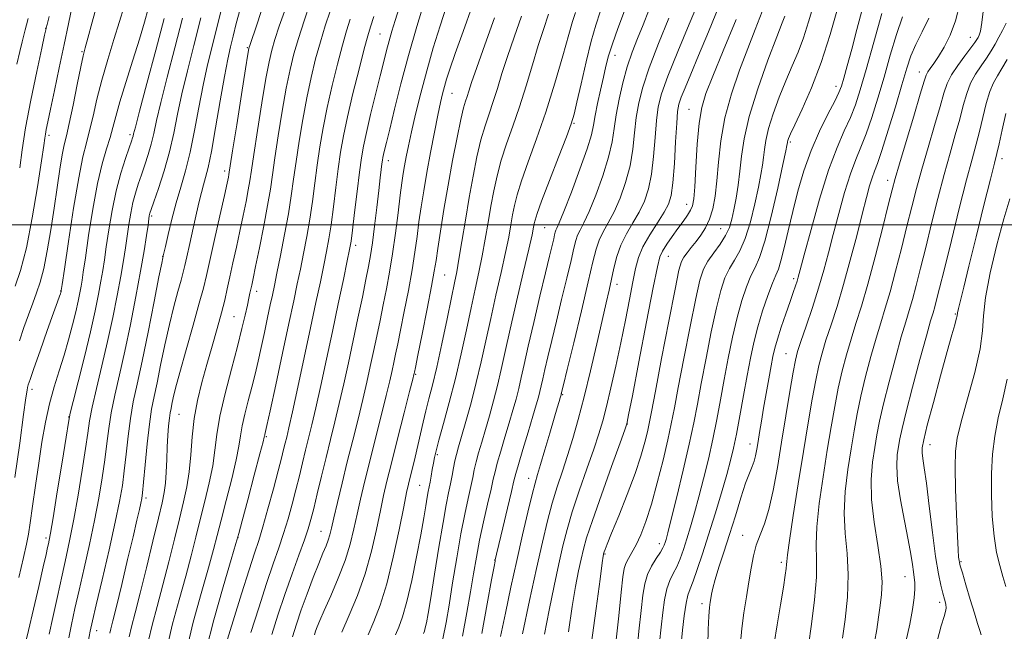
# Model space of a CAD drawing. Extents: x 2127300 to 2130200, y 309800 to 312700.
# Drawn here: x 2129213 to 2129426, y 310412 to 310545 of the extents above; entities that cross this region are included whole.
import ezdxf

# ---------------------------------------------------------------- set-up
doc = ezdxf.new("R2010")
doc.units = 0
doc.header["$MEASUREMENT"] = 0
for name, color, linetype, lineweight in [('CONTOUR INDEX', 41, 'Continuous', 13), ('CONTOUR INTERMEDIATE', 44, 'Continuous', 0), ('GRID LINE', 7, 'Continuous', 0), ('SPOT ELEVATION DTM', 2, 'Continuous', 13)]:
    doc.layers.add(name, color=color, linetype=linetype, lineweight=lineweight)

msp = doc.modelspace()

# ---------------------------------------------------------------- linework, layer by layer
at = {"layer": 'CONTOUR INDEX', "flags": 128}
for points, elevation in [([(2129265.192, 310547.013), (2129263.72, 310542.611), (2129262.862, 310540.048), (2129262.497, 310538.958), (2129262.389, 310538.632), (2129262.316, 310538.316), (2129262.106, 310537.065), (2129261.599, 310533.891), (2129260.714, 310528.29), (2129259.676, 310521.707), (2129258.791, 310516.069), (2129258.283, 310512.817), (2129258.069, 310511.439), (2129257.985, 310510.932), (2129257.873, 310510.36), (2129257.587, 310509.035), (2129256.985, 310506.333), (2129256, 310501.945), (2129254.846, 310496.814), (2129253.812, 310492.195), (2129253.084, 310488.935), (2129252.437, 310486.244), (2129251.546, 310482.921), (2129250.201, 310478.166), (2129248.66, 310472.765), (2129247.298, 310467.903), (2129246.401, 310464.492), (2129245.892, 310462.345), (2129245.606, 310461), (2129245.399, 310460.026), (2129245.225, 310459.101), (2129245.059, 310457.931), (2129244.887, 310456.285), (2129244.72, 310454.179), (2129244.577, 310451.693), (2129244.466, 310448.945), (2129244.355, 310446.204), (2129244.197, 310443.777), (2129243.937, 310441.776), (2129243.466, 310439.532), (2129242.664, 310436.182), (2129241.472, 310431.198), (2129240.074, 310425.387), (2129238.717, 310419.892), (2129237.609, 310415.621), (2129236.801, 310412.546), (2129236.308, 310410.405)], 880), ([(2129395.695, 310547.28), (2129394.448, 310542.477), (2129393.298, 310538.155), (2129392.32, 310534.573), (2129391.576, 310531.899), (2129391.064, 310530.152), (2129390.519, 310528.73), (2129389.615, 310526.879), (2129388.135, 310524.027), (2129386.31, 310520.333), (2129384.481, 310516.138), (2129382.919, 310511.744), (2129381.619, 310507.296), (2129380.503, 310502.897), (2129379.511, 310498.692), (2129378.648, 310494.996), (2129377.935, 310492.166), (2129377.362, 310490.365), (2129376.795, 310488.999), (2129376.066, 310487.279), (2129375.07, 310484.627), (2129373.941, 310481.307), (2129372.875, 310477.794), (2129372.015, 310474.427), (2129371.291, 310471.012), (2129370.582, 310467.219), (2129369.799, 310462.876), (2129368.995, 310458.432), (2129368.258, 310454.492), (2129367.63, 310451.435), (2129366.983, 310448.742), (2129366.141, 310445.667), (2129364.987, 310441.68), (2129363.625, 310437.121), (2129362.215, 310432.543), (2129360.901, 310428.438), (2129359.756, 310425.033), (2129358.835, 310422.492), (2129358.17, 310420.83), (2129357.69, 310419.471), (2129357.299, 310417.689), (2129356.923, 310414.993), (2129356.57, 310411.832), (2129356.272, 310408.888)], 930), ([(2129421.965, 310546.912), (2129421.565, 310543.934), (2129421.256, 310542.12), (2129420.996, 310541.2), (2129420.763, 310540.727), (2129420.508, 310540.289), (2129420.059, 310539.617), (2129419.217, 310538.478), (2129417.877, 310536.736), (2129416.328, 310534.648), (2129414.956, 310532.567), (2129414.026, 310530.691), (2129413.319, 310528.59), (2129412.491, 310525.679), (2129411.301, 310521.588), (2129409.899, 310516.814), (2129408.534, 310512.069), (2129407.388, 310507.864), (2129406.367, 310503.898), (2129405.313, 310499.666), (2129404.114, 310494.852), (2129402.85, 310489.893), (2129401.653, 310485.413), (2129400.609, 310481.824), (2129399.64, 310478.69), (2129398.626, 310475.363), (2129397.491, 310471.38), (2129396.334, 310467.022), (2129395.299, 310462.755), (2129394.485, 310458.901), (2129393.813, 310455.202), (2129393.16, 310451.256), (2129392.461, 310446.785), (2129391.882, 310442.016), (2129391.647, 310437.299), (2129391.881, 310432.874), (2129392.309, 310428.533), (2129392.557, 310423.956), (2129392.358, 310418.989), (2129391.861, 310414.151), (2129391.322, 310410.126)], 940), ([(2129218.894, 310545.261), (2129218.458, 310543.54), (2129218.283, 310542.84), (2129218.238, 310542.643), (2129218.181, 310542.375), (2129217.939, 310541.239), (2129217.327, 310538.382), (2129216.252, 310533.325), (2129214.965, 310527.085), (2129213.807, 310521.056), (2129213.028, 310516.279), (2129212.514, 310512.396)], 860), ([(2129243.883, 310544.832), (2129242.079, 310537.984), (2129240.149, 310530.704), (2129238.559, 310524.703), (2129237.654, 310521.238), (2129237.281, 310519.76), (2129237.161, 310519.269), (2129237.044, 310518.874), (2129236.791, 310518.136), (2129236.289, 310516.726), (2129235.475, 310514.398), (2129234.475, 310511.235), (2129233.464, 310507.402), (2129232.588, 310503.123), (2129231.875, 310498.868), (2129231.323, 310495.163), (2129230.916, 310492.356), (2129230.567, 310490.069), (2129230.174, 310487.743), (2129229.639, 310484.883), (2129228.893, 310481.259), (2129227.87, 310476.705), (2129226.567, 310471.269), (2129225.225, 310465.846), (2129224.144, 310461.542), (2129223.521, 310458.997), (2129223.119, 310456.982), (2129222.598, 310453.799), (2129221.722, 310448.346), (2129220.682, 310441.892), (2129219.771, 310436.299), (2129219.213, 310432.963), (2129218.93, 310431.397), (2129218.771, 310430.647), (2129218.591, 310429.828), (2129218.255, 310428.327), (2129217.632, 310425.602), (2129216.653, 310421.374), (2129215.498, 310416.412), (2129214.407, 310411.751), (2129213.557, 310408.152)], 870), ([(2129289.452, 310545.246), (2129288.736, 310543.037), (2129288.15, 310541.077), (2129287.392, 310538.26), (2129286.257, 310533.846), (2129284.941, 310528.545), (2129283.739, 310523.434), (2129282.87, 310519.298), (2129282.258, 310515.769), (2129281.753, 310512.189), (2129281.234, 310508.102), (2129280.701, 310503.857), (2129280.187, 310500.005), (2129279.707, 310496.907), (2129279.205, 310494.178), (2129278.608, 310491.243), (2129277.852, 310487.605), (2129276.901, 310483.078), (2129275.727, 310477.551), (2129274.346, 310471.116), (2129272.951, 310464.675), (2129271.78, 310459.328), (2129271.004, 310455.868), (2129270.53, 310453.847), (2129270.201, 310452.503), (2129269.864, 310451.136), (2129269.395, 310449.27), (2129268.676, 310446.488), (2129267.647, 310442.589), (2129266.47, 310438.237), (2129265.366, 310434.311), (2129264.469, 310431.36), (2129263.573, 310428.612), (2129262.385, 310424.964), (2129260.731, 310419.727), (2129258.908, 310413.865), (2129257.332, 310408.758)], 890), ([(2129315.664, 310544.969), (2129313.566, 310539.128), (2129311.814, 310534.176), (2129310.702, 310530.933), (2129310.09, 310529.057), (2129309.725, 310527.914), (2129309.385, 310526.881), (2129308.958, 310525.384), (2129308.36, 310522.86), (2129307.54, 310518.935), (2129306.583, 310513.993), (2129305.603, 310508.607), (2129304.705, 310503.324), (2129303.946, 310498.596), (2129303.374, 310494.853), (2129302.989, 310492.257), (2129302.61, 310489.907), (2129302.011, 310486.641), (2129301.054, 310481.734), (2129299.958, 310476.23), (2129299.03, 310471.612), (2129298.502, 310468.985), (2129298.291, 310467.94), (2129298.239, 310467.688), (2129298.18, 310467.438), (2129297.918, 310466.394), (2129297.251, 310463.76), (2129296.068, 310459.103), (2129294.631, 310453.439), (2129293.295, 310448.148), (2129292.32, 310444.222), (2129291.589, 310441.107), (2129290.891, 310437.856), (2129290.041, 310433.759), (2129288.957, 310429.026), (2129287.58, 310424.102), (2129285.907, 310419.387), (2129284.141, 310415.107), (2129282.536, 310411.446)], 900), ([(2129343.954, 310546.483), (2129342.5, 310542.637), (2129341.31, 310539.316), (2129340.485, 310536.703), (2129339.896, 310534.452), (2129339.353, 310532.086), (2129338.721, 310529.287), (2129338.077, 310526.354), (2129337.551, 310523.74), (2129337.193, 310521.684), (2129336.734, 310519.556), (2129335.826, 310516.512), (2129334.263, 310512.057), (2129332.414, 310507.102), (2129330.786, 310502.909), (2129329.769, 310500.416), (2129329.26, 310499.271), (2129329.035, 310498.794), (2129328.896, 310498.394), (2129328.755, 310497.821), (2129328.547, 310496.914), (2129328.204, 310495.47), (2129327.643, 310493.133), (2129326.776, 310489.507), (2129325.574, 310484.441), (2129324.239, 310478.767), (2129323.034, 310473.566), (2129322.151, 310469.648), (2129321.509, 310466.764), (2129320.956, 310464.4), (2129320.361, 310462.102), (2129319.676, 310459.658), (2129318.871, 310456.916), (2129317.948, 310453.829), (2129317.034, 310450.757), (2129316.286, 310448.161), (2129315.798, 310446.307), (2129315.419, 310444.661), (2129314.936, 310442.49), (2129314.201, 310439.279), (2129313.319, 310435.387), (2129312.463, 310431.389), (2129311.755, 310427.703), (2129311.129, 310424.104), (2129310.47, 310420.21), (2129309.676, 310415.708), (2129308.702, 310410.561)], 910), ([(2129368.17, 310544.624), (2129365.39, 310537.784), (2129363.129, 310532.315), (2129361.622, 310528.51), (2129360.715, 310525.49), (2129360.161, 310522.082), (2129359.75, 310517.5), (2129359.43, 310512.51), (2129359.188, 310508.265), (2129358.991, 310505.608), (2129358.736, 310504.14), (2129358.305, 310503.153), (2129357.605, 310502.057), (2129356.664, 310500.734), (2129355.538, 310499.187), (2129354.306, 310497.457), (2129353.133, 310495.74), (2129352.205, 310494.269), (2129351.613, 310493.009), (2129351.071, 310490.841), (2129350.195, 310486.376), (2129348.747, 310478.873), (2129347.069, 310470.188), (2129345.645, 310462.825), (2129344.837, 310458.66), (2129344.523, 310457.055), (2129344.459, 310456.744), (2129344.386, 310456.521), (2129343.994, 310455.425), (2129342.96, 310452.56), (2129341.115, 310447.448), (2129338.912, 310441.292), (2129336.96, 310435.719), (2129335.714, 310431.928), (2129335.005, 310429.426), (2129334.512, 310427.293), (2129333.967, 310424.723), (2129333.324, 310421.36), (2129332.593, 310416.96), (2129331.79, 310411.462)], 920), ([(2129427.089, 310466.413), (2129426.137, 310462.135), (2129425.143, 310457.98), (2129424.388, 310454.054), (2129423.906, 310450.14), (2129423.67, 310445.943), (2129423.655, 310441.297), (2129423.846, 310436.571), (2129424.232, 310432.265), (2129424.792, 310428.756), (2129425.46, 310425.929), (2129426.156, 310423.547), (2129426.795, 310421.376)], 950)]:
    msp.add_lwpolyline(points, dxfattribs=dict(at, elevation=elevation))
at = {"layer": 'CONTOUR INTERMEDIATE', "flags": 128}
for points, elevation in [([(2129256.933, 310549.226), (2129255.57, 310543.744), (2129254.378, 310539.021), (2129253.336, 310534.747), (2129252.382, 310530.366), (2129251.459, 310525.497), (2129250.532, 310520.462), (2129249.572, 310515.759), (2129248.562, 310511.742), (2129247.531, 310508.19), (2129246.52, 310504.741), (2129245.575, 310501.175), (2129244.767, 310497.857), (2129244.173, 310495.295), (2129243.84, 310493.844), (2129243.702, 310493.24), (2129243.66, 310493.064), (2129243.605, 310492.815), (2129243.371, 310491.651), (2129242.778, 310488.644), (2129241.723, 310483.277), (2129240.405, 310476.659), (2129239.103, 310470.307), (2129238.037, 310465.364), (2129237.208, 310461.467), (2129236.564, 310457.875), (2129236.052, 310454.034), (2129235.625, 310450.116), (2129235.239, 310446.476), (2129234.825, 310443.271), (2129234.236, 310439.847), (2129233.299, 310435.351), (2129231.933, 310429.317), (2129230.419, 310422.822), (2129229.128, 310417.334), (2129228.322, 310413.865), (2129227.84, 310411.618), (2129227.411, 310409.342)], 876), ([(2129235.127, 310547.264), (2129234.203, 310544.188), (2129232.991, 310540.308), (2129231.639, 310535.922), (2129230.356, 310531.464), (2129229.305, 310527.313), (2129228.451, 310523.623), (2129227.714, 310520.496), (2129227.011, 310517.838), (2129226.25, 310514.77), (2129225.339, 310510.222), (2129224.237, 310503.614), (2129223.126, 310496.352), (2129222.239, 310490.336), (2129221.746, 310486.973), (2129221.558, 310485.702), (2129221.519, 310485.47), (2129221.499, 310485.391), (2129221.454, 310485.245), (2129221.364, 310484.981), (2129221.183, 310484.468), (2129220.754, 310483.266), (2129219.894, 310480.858), (2129218.523, 310477.005), (2129216.953, 310472.586), (2129215.599, 310468.756), (2129214.774, 310466.386), (2129214.381, 310465.194), (2129214.222, 310464.615), (2129214.106, 310464.002), (2129213.873, 310462.393), (2129213.373, 310458.747), (2129212.519, 310452.508), (2129211.484, 310445.068)], 866), ([(2129223.924, 310547.514), (2129223.105, 310543.686), (2129222.147, 310539.151), (2129221.095, 310534.123), (2129220.07, 310529.208), (2129219.216, 310525.111), (2129218.639, 310522.346), (2129218.293, 310520.676), (2129218.099, 310519.672), (2129217.961, 310518.815), (2129217.728, 310517.214), (2129217.238, 310513.889), (2129216.377, 310508.273), (2129215.237, 310501.468), (2129213.962, 310494.989), (2129212.693, 310490.051), (2129211.558, 310486.648)], 862), ([(2129240.456, 310546.912), (2129239.656, 310544.071), (2129238.54, 310540.339), (2129237.105, 310535.756), (2129235.586, 310530.95), (2129234.278, 310526.697), (2129233.387, 310523.552), (2129232.76, 310521.172), (2129232.155, 310518.994), (2129231.379, 310516.486), (2129230.452, 310513.252), (2129229.442, 310508.929), (2129228.426, 310503.414), (2129227.505, 310497.635), (2129226.786, 310492.78), (2129226.338, 310489.706), (2129226.073, 310487.939), (2129225.861, 310486.675), (2129225.59, 310485.226), (2129225.21, 310483.384), (2129224.687, 310481.059), (2129223.996, 310478.209), (2129223.15, 310474.991), (2129222.17, 310471.61), (2129221.092, 310468.214), (2129219.998, 310464.735), (2129218.982, 310461.047), (2129218.113, 310457.048), (2129217.359, 310452.735), (2129216.657, 310448.125), (2129215.97, 310443.33), (2129215.334, 310438.826), (2129214.81, 310435.18), (2129214.412, 310432.687), (2129213.986, 310430.539), (2129213.332, 310427.658), (2129212.317, 310423.28)], 868), ([(2129229.579, 310548.746), (2129228.255, 310544.056), (2129227.316, 310540.573), (2129226.746, 310538.436), (2129226.335, 310536.751), (2129225.826, 310534.367), (2129225.042, 310530.521), (2129224.119, 310526.004), (2129223.273, 310521.998), (2129222.662, 310519.327), (2129222.209, 310517.39), (2129221.778, 310515.229), (2129221.259, 310512.101), (2129220.649, 310508.114), (2129219.973, 310503.587), (2129219.253, 310498.859), (2129218.507, 310494.346), (2129217.75, 310490.478), (2129216.989, 310487.537), (2129216.199, 310485.186), (2129215.345, 310482.938), (2129214.406, 310480.408), (2129213.421, 310477.627), (2129212.44, 310474.728)], 864), ([(2129260.396, 310546.889), (2129259.572, 310543.728), (2129258.895, 310541.025), (2129258.308, 310538.669), (2129257.711, 310536.008), (2129256.99, 310532.254), (2129256.078, 310526.967), (2129255.086, 310521.095), (2129254.172, 310515.933), (2129253.455, 310512.443), (2129252.903, 310510.253), (2129252.447, 310508.656), (2129252.017, 310507.023), (2129251.545, 310505.046), (2129250.962, 310502.493), (2129250.234, 310499.281), (2129249.475, 310495.917), (2129248.833, 310493.056), (2129248.402, 310491.128), (2129248.052, 310489.664), (2129247.597, 310487.968), (2129246.901, 310485.483), (2129246.015, 310482.207), (2129245.038, 310478.274), (2129244.062, 310473.884), (2129243.149, 310469.502), (2129242.354, 310465.654), (2129241.714, 310462.649), (2129241.184, 310459.914), (2129240.704, 310456.653), (2129240.229, 310452.379), (2129239.794, 310447.827), (2129239.452, 310444.036), (2129239.232, 310441.745), (2129239.068, 310440.488), (2129238.866, 310439.498), (2129238.538, 310438.072), (2129237.994, 310435.76), (2129237.148, 310432.176), (2129235.972, 310427.196), (2129234.678, 310421.746), (2129233.538, 310417.016), (2129232.763, 310413.902), (2129232.316, 310412.15), (2129232.1, 310411.214)], 878), ([(2129275.588, 310548.108), (2129274.317, 310544.321), (2129273.094, 310540.525), (2129272.101, 310537.133), (2129271.266, 310533.733), (2129270.455, 310529.708), (2129269.576, 310524.694), (2129268.709, 310519.332), (2129267.976, 310514.517), (2129267.446, 310510.843), (2129266.98, 310507.706), (2129266.387, 310504.197), (2129265.544, 310499.729), (2129264.601, 310494.978), (2129263.779, 310490.937), (2129263.241, 310488.34), (2129262.93, 310486.876), (2129262.734, 310485.972), (2129262.552, 310485.118), (2129262.323, 310484.04), (2129261.996, 310482.526), (2129261.517, 310480.374), (2129260.815, 310477.416), (2129259.815, 310473.491), (2129258.505, 310468.592), (2129257.133, 310463.314), (2129256.01, 310458.402), (2129255.344, 310454.388), (2129254.932, 310450.957), (2129254.467, 310447.581), (2129253.719, 310443.857), (2129252.763, 310439.889), (2129251.751, 310435.906), (2129250.786, 310432.04), (2129249.777, 310428.041), (2129248.586, 310423.562), (2129247.156, 310418.442), (2129245.753, 310413.261), (2129244.724, 310408.787)], 884), ([(2129294.987, 310547.139), (2129294.117, 310544.388), (2129293.406, 310542.064), (2129292.805, 310539.974), (2129292.254, 310537.898), (2129291.646, 310535.484), (2129290.867, 310532.352), (2129289.856, 310528.313), (2129288.775, 310523.953), (2129287.84, 310520.054), (2129287.204, 310517.118), (2129286.763, 310514.533), (2129286.346, 310511.412), (2129285.831, 310507.195), (2129285.287, 310502.633), (2129284.828, 310498.806), (2129284.517, 310496.408), (2129284.21, 310494.593), (2129283.707, 310492.132), (2129282.865, 310488.097), (2129281.751, 310482.789), (2129280.487, 310476.813), (2129279.189, 310470.746), (2129277.954, 310465.064), (2129276.874, 310460.215), (2129276.011, 310456.49), (2129275.302, 310453.563), (2129274.656, 310450.95), (2129273.994, 310448.251), (2129273.291, 310445.392), (2129272.537, 310442.384), (2129271.721, 310439.248), (2129270.837, 310436.055), (2129269.876, 310432.889), (2129268.822, 310429.744), (2129267.608, 310426.26), (2129266.159, 310421.988), (2129264.463, 310416.735), (2129262.77, 310411.332)], 892), ([(2129300.529, 310548.819), (2129298.802, 310543.081), (2129297.005, 310536.805), (2129295.364, 310530.638), (2129293.978, 310525.117), (2129292.916, 310520.747), (2129292.218, 310517.875), (2129291.808, 310516.197), (2129291.581, 310515.251), (2129291.443, 310514.612), (2129291.343, 310514.012), (2129291.24, 310513.225), (2129291.095, 310512.022), (2129290.878, 310510.17), (2129290.56, 310507.437), (2129290.131, 310503.753), (2129289.646, 310499.709), (2129289.179, 310496.057), (2129288.77, 310493.295), (2129288.337, 310490.896), (2129287.765, 310488.078), (2129286.971, 310484.262), (2129286.014, 310479.689), (2129284.982, 310474.808), (2129283.954, 310470.001), (2129282.947, 310465.407), (2129281.968, 310461.101), (2129281.017, 310457.112), (2129280.073, 310453.279), (2129279.111, 310449.397), (2129278.123, 310445.366), (2129277.187, 310441.514), (2129276.397, 310438.279), (2129275.796, 310435.906), (2129275.203, 310433.873), (2129274.386, 310431.467), (2129273.181, 310428.151), (2129271.699, 310424.088), (2129270.12, 310419.616), (2129268.61, 310415.087), (2129267.281, 310410.888)], 894), ([(2129305.232, 310547.544), (2129303.846, 310543.221), (2129302.384, 310538.426), (2129300.956, 310533.45), (2129299.661, 310528.578), (2129298.547, 310524.075), (2129297.645, 310520.203), (2129296.974, 310517.142), (2129296.489, 310514.757), (2129296.129, 310512.835), (2129295.836, 310511.113), (2129295.544, 310509.137), (2129295.19, 310506.407), (2129294.725, 310502.606), (2129294.166, 310498.163), (2129293.546, 310493.692), (2129292.891, 310489.671), (2129292.214, 310486.036), (2129291.52, 310482.589), (2129290.815, 310479.17), (2129290.106, 310475.773), (2129289.401, 310472.434), (2129288.696, 310469.147), (2129287.938, 310465.736), (2129287.063, 310461.987), (2129286.029, 310457.755), (2129284.887, 310453.173), (2129283.709, 310448.442), (2129282.57, 310443.797), (2129281.558, 310439.604), (2129280.768, 310436.259), (2129280.251, 310434.016), (2129279.895, 310432.561), (2129279.549, 310431.432), (2129279.078, 310430.205), (2129278.408, 310428.588), (2129277.486, 310426.325), (2129276.295, 310423.276), (2129274.977, 310419.776), (2129273.714, 310416.28), (2129272.649, 310413.152), (2129271.779, 310410.409)], 896), ([(2129310.84, 310547.518), (2129308.873, 310542.039), (2129307.155, 310537.195), (2129305.99, 310533.818), (2129305.277, 310531.619), (2129304.811, 310530.025), (2129304.409, 310528.49), (2129303.965, 310526.571), (2129303.391, 310523.853), (2129302.638, 310520.09), (2129301.794, 310515.713), (2129300.984, 310511.324), (2129300.305, 310507.397), (2129299.75, 310503.889), (2129299.282, 310500.63), (2129298.857, 310497.431), (2129298.388, 310494.035), (2129297.778, 310490.167), (2129296.972, 310485.703), (2129296.086, 310481.133), (2129295.275, 310477.1), (2129294.658, 310474.077), (2129294.198, 310471.857), (2129293.82, 310470.061), (2129293.438, 310468.292), (2129292.928, 310466.065), (2129292.157, 310462.874), (2129291.049, 310458.429), (2129289.759, 310453.306), (2129288.502, 310448.295), (2129287.445, 310444.01), (2129286.574, 310440.355), (2129285.83, 310437.057), (2129285.133, 310433.86), (2129284.323, 310430.57), (2129283.218, 310427.013), (2129281.725, 310423.13), (2129280.097, 310419.332), (2129278.677, 310416.148), (2129277.724, 310413.961), (2129277.158, 310412.572), (2129276.813, 310411.638), (2129276.542, 310410.832)], 898), ([(2129360.209, 310548.989), (2129357.962, 310543.625), (2129355.491, 310537.638), (2129353.363, 310532.295), (2129352.005, 310528.486), (2129351.275, 310525.606), (2129350.887, 310522.673), (2129350.591, 310518.973), (2129350.26, 310514.864), (2129349.804, 310510.975), (2129349.144, 310507.777), (2129348.25, 310505.135), (2129347.109, 310502.758), (2129345.745, 310500.4), (2129344.341, 310498.004), (2129343.118, 310495.559), (2129342.237, 310493.065), (2129341.618, 310490.579), (2129341.119, 310488.169), (2129340.603, 310485.799), (2129339.958, 310483.004), (2129339.075, 310479.212), (2129337.892, 310474.089), (2129336.528, 310468.253), (2129335.149, 310462.558), (2129333.882, 310457.674), (2129332.708, 310453.524), (2129331.572, 310449.848), (2129330.433, 310446.399), (2129329.306, 310442.993), (2129328.22, 310439.462), (2129327.179, 310435.593), (2129326.083, 310431.005), (2129324.804, 310425.27), (2129323.289, 310418.267), (2129321.761, 310411.073)], 916), ([(2129364.596, 310547.796), (2129362.193, 310541.962), (2129360.019, 310536.776), (2129358.323, 310532.734), (2129357.098, 310529.781), (2129356.275, 310527.72), (2129355.776, 310526.25), (2129355.484, 310524.641), (2129355.272, 310522.055), (2129355.039, 310517.991), (2129354.767, 310513.29), (2129354.464, 310509.129), (2129354.104, 310506.351), (2129353.529, 310504.48), (2129352.55, 310502.707), (2129351.076, 310500.422), (2129349.406, 310497.799), (2129347.941, 310495.211), (2129346.968, 310492.89), (2129346.329, 310490.503), (2129345.754, 310487.575), (2129345.024, 310483.762), (2129344.131, 310479.237), (2129343.115, 310474.305), (2129342.029, 310469.283), (2129340.958, 310464.552), (2129339.999, 310460.507), (2129339.191, 310457.351), (2129338.358, 310454.506), (2129337.266, 310451.204), (2129335.774, 310446.923), (2129334.109, 310442.143), (2129332.59, 310437.591), (2129331.447, 310433.761), (2129330.544, 310430.215), (2129329.658, 310426.282), (2129328.628, 310421.495), (2129327.542, 310416.217), (2129326.554, 310411.014)], 918), ([(2129385.085, 310547.981), (2129383.941, 310544.081), (2129382.845, 310540.655), (2129381.658, 310537.552), (2129380.366, 310534.527), (2129378.984, 310531.31), (2129377.557, 310527.747), (2129376.243, 310524.14), (2129375.226, 310520.905), (2129374.631, 310518.348), (2129374.335, 310516.333), (2129374.156, 310514.614), (2129373.931, 310512.923), (2129373.579, 310510.907), (2129373.036, 310508.19), (2129372.26, 310504.58), (2129371.289, 310500.616), (2129370.181, 310497.022), (2129368.998, 310494.325), (2129367.818, 310492.285), (2129366.726, 310490.464), (2129365.771, 310488.425), (2129364.869, 310485.72), (2129363.9, 310481.898), (2129362.791, 310476.741), (2129361.645, 310470.962), (2129360.61, 310465.505), (2129359.773, 310461.011), (2129358.972, 310456.901), (2129357.987, 310452.292), (2129356.683, 310446.647), (2129355.283, 310440.814), (2129354.098, 310435.985), (2129353.357, 310433.039), (2129352.971, 310431.579), (2129352.769, 310430.896), (2129352.586, 310430.367), (2129352.283, 310429.725), (2129351.723, 310428.793), (2129350.837, 310427.447), (2129349.816, 310425.778), (2129348.916, 310423.93), (2129348.32, 310421.949), (2129347.924, 310419.489), (2129347.553, 310416.107), (2129347.085, 310411.605), (2129346.616, 310406.78)], 926), ([(2129390.347, 310547.463), (2129388.605, 310541.326), (2129386.662, 310535.239), (2129384.554, 310529.732), (2129382.544, 310525.142), (2129380.952, 310521.755), (2129380.007, 310519.732), (2129379.571, 310518.732), (2129379.416, 310518.287), (2129379.35, 310518.003), (2129379.317, 310517.779), (2129379.297, 310517.588), (2129379.242, 310517.261), (2129378.992, 310516.061), (2129378.359, 310513.109), (2129377.236, 310507.951), (2129375.835, 310501.826), (2129374.447, 310496.397), (2129373.295, 310492.88), (2129372.321, 310490.709), (2129371.396, 310488.871), (2129370.42, 310486.526), (2129369.405, 310483.513), (2129368.388, 310479.846), (2129367.403, 310475.584), (2129366.468, 310470.987), (2129365.596, 310466.362), (2129364.786, 310461.943), (2129363.984, 310457.666), (2129363.122, 310453.392), (2129362.157, 310449.041), (2129361.133, 310444.778), (2129360.119, 310440.826), (2129359.172, 310437.359), (2129358.298, 310434.35), (2129357.492, 310431.72), (2129356.744, 310429.403), (2129356.019, 310427.379), (2129355.279, 310425.643), (2129354.504, 310424.139), (2129353.753, 310422.624), (2129353.108, 310420.809), (2129352.621, 310418.471), (2129352.247, 310415.661), (2129351.912, 310412.498), (2129351.575, 310409.133)], 928), ([(2129416.798, 310547.975), (2129415.893, 310544.34), (2129414.727, 310541.209), (2129413.423, 310538.625), (2129412.18, 310536.586), (2129411.158, 310535.071), (2129410.385, 310533.985), (2129409.85, 310533.215), (2129409.493, 310532.525), (2129409.051, 310531.195), (2129408.212, 310528.384), (2129406.791, 310523.641), (2129405.121, 310518.081), (2129403.665, 310513.21), (2129402.739, 310510.036), (2129402.073, 310507.558), (2129401.251, 310504.278), (2129399.972, 310499.157), (2129398.399, 310492.996), (2129396.809, 310487.055), (2129395.424, 310482.296), (2129394.232, 310478.494), (2129393.167, 310475.123), (2129392.173, 310471.737), (2129391.245, 310468.208), (2129390.392, 310464.486), (2129389.609, 310460.495), (2129388.837, 310456.06), (2129388.002, 310450.981), (2129387.081, 310445.222), (2129386.242, 310439.409), (2129385.706, 310434.336), (2129385.598, 310430.493), (2129385.681, 310427.176), (2129385.627, 310423.378), (2129385.201, 310418.443), (2129384.546, 310413.119), (2129383.898, 310408.504)], 938), ([(2129214.386, 310544.853), (2129213.993, 310543.473), (2129213.693, 310542.37), (2129213.411, 310541.25), (2129213.058, 310539.783), (2129212.56, 310537.692), (2129211.914, 310534.919)], 858), ([(2129247.886, 310544.912), (2129246.211, 310538.461), (2129244.548, 310532.068), (2129243.167, 310526.59), (2129242.249, 310522.637), (2129241.641, 310519.83), (2129241.107, 310517.546), (2129240.461, 310515.28), (2129239.727, 310513.013), (2129238.979, 310510.848), (2129238.281, 310508.842), (2129237.654, 310506.883), (2129237.104, 310504.813), (2129236.636, 310502.519), (2129236.23, 310500.061), (2129235.861, 310497.545), (2129235.494, 310495.006), (2129235.062, 310492.199), (2129234.487, 310488.811), (2129233.709, 310484.623), (2129232.743, 310479.798), (2129231.618, 310474.594), (2129230.392, 310469.307), (2129229.219, 310464.387), (2129228.284, 310460.32), (2129227.698, 310457.343), (2129227.288, 310454.693), (2129226.812, 310451.358), (2129226.09, 310446.654), (2129225.2, 310441.21), (2129224.28, 310435.983), (2129223.434, 310431.659), (2129222.608, 310427.828), (2129221.714, 310423.81), (2129220.705, 310419.188), (2129219.723, 310414.609), (2129218.951, 310410.98)], 872), ([(2129251.889, 310544.993), (2129250.342, 310538.938), (2129248.948, 310533.432), (2129247.774, 310528.478), (2129246.843, 310524.036), (2129246.002, 310519.901), (2129245.054, 310515.823), (2129243.879, 310511.686), (2129242.663, 310507.89), (2129241.668, 310504.97), (2129241.088, 310503.286), (2129240.832, 310502.531), (2129240.745, 310502.224), (2129240.685, 310501.914), (2129240.586, 310501.255), (2129240.398, 310499.928), (2129240.072, 310497.656), (2129239.556, 310494.329), (2129238.799, 310489.879), (2129237.78, 310484.363), (2129236.593, 310478.337), (2129235.367, 310472.482), (2129234.216, 310467.345), (2129233.214, 310462.928), (2129232.424, 310459.098), (2129231.875, 310455.688), (2129231.457, 310452.404), (2129231.025, 310448.917), (2129230.458, 310444.963), (2129229.718, 310440.529), (2129228.789, 310435.667), (2129227.683, 310430.488), (2129226.514, 310425.325), (2129225.421, 310420.572), (2129224.514, 310416.527), (2129223.781, 310413.113), (2129223.181, 310410.161)], 874), ([(2129270.024, 310546.386), (2129268.931, 310543.158), (2129267.978, 310540.265), (2129267.279, 310537.928), (2129266.695, 310535.424), (2129266.027, 310531.799), (2129265.145, 310526.492), (2129264.193, 310520.519), (2129263.383, 310515.293), (2129262.864, 310511.83), (2129262.524, 310509.572), (2129262.186, 310507.565), (2129261.708, 310505.044), (2129261.094, 310502.006), (2129260.382, 310498.635), (2129259.617, 310495.127), (2129258.861, 310491.716), (2129258.184, 310488.649), (2129257.618, 310486.056), (2129257.057, 310483.605), (2129256.362, 310480.848), (2129255.434, 310477.463), (2129254.339, 310473.621), (2129253.188, 310469.62), (2129252.085, 310465.691), (2129251.126, 310461.809), (2129250.404, 310457.886), (2129249.964, 310453.88), (2129249.672, 310449.945), (2129249.344, 310446.286), (2129248.832, 310442.996), (2129248.115, 310439.733), (2129247.207, 310436.044), (2129246.129, 310431.619), (2129244.925, 310426.714), (2129243.652, 310421.727), (2129242.382, 310417.032), (2129241.277, 310412.904), (2129240.516, 310409.596)], 882), ([(2129279.971, 310546.418), (2129278.928, 310543.24), (2129277.86, 310539.77), (2129276.82, 310536.037), (2129275.824, 310532.004), (2129274.883, 310527.617), (2129274.007, 310522.895), (2129273.226, 310518.144), (2129272.568, 310513.741), (2129272.039, 310509.915), (2129271.53, 310506.305), (2129270.906, 310502.402), (2129270.086, 310497.905), (2129269.194, 310493.346), (2129268.41, 310489.465), (2129267.855, 310486.752), (2129267.428, 310484.705), (2129266.974, 310482.573), (2129266.376, 310479.796), (2129265.68, 310476.579), (2129264.97, 310473.321), (2129264.309, 310470.32), (2129263.66, 310467.493), (2129262.965, 310464.658), (2129262.194, 310461.706), (2129261.45, 310458.818), (2129260.863, 310456.252), (2129260.5, 310454.107), (2129260.164, 310451.87), (2129259.59, 310448.875), (2129258.607, 310444.718), (2129257.412, 310440.045), (2129256.295, 310435.767), (2129255.443, 310432.461), (2129254.628, 310429.368), (2129253.52, 310425.398), (2129251.929, 310419.852), (2129250.229, 310413.619), (2129248.932, 310407.978)], 886), ([(2129284.353, 310544.727), (2129283.539, 310542.158), (2129282.626, 310539.015), (2129281.539, 310534.941), (2129280.383, 310530.274), (2129279.311, 310525.525), (2129278.439, 310521.097), (2129277.742, 310516.956), (2129277.161, 310512.965), (2129276.636, 310509.008), (2129276.115, 310505.081), (2129275.547, 310501.203), (2129274.896, 310497.406), (2129274.2, 310493.762), (2129273.509, 310490.354), (2129272.841, 310487.122), (2129272.067, 310483.439), (2129271.02, 310478.536), (2129269.623, 310472.04), (2129268.139, 310465.17), (2129266.922, 310459.542), (2129266.229, 310456.342), (2129265.945, 310455.043), (2129265.863, 310454.688), (2129265.809, 310454.482), (2129265.757, 310454.28), (2129265.716, 310454.101), (2129265.657, 310453.825), (2129265.397, 310452.783), (2129264.714, 310450.17), (2129263.495, 310445.579), (2129262.06, 310440.201), (2129260.839, 310435.629), (2129260.1, 310432.882), (2129259.479, 310430.695), (2129258.454, 310427.233), (2129256.699, 310421.277), (2129254.68, 310414.09), (2129253.058, 310407.552)], 888), ([(2129321.55, 310545.36), (2129319.933, 310540.806), (2129318.495, 310536.575), (2129317.313, 310532.865), (2129316.322, 310529.633), (2129315.421, 310526.773), (2129314.529, 310524.147), (2129313.636, 310521.474), (2129312.753, 310518.433), (2129311.885, 310514.782), (2129311.032, 310510.565), (2129310.189, 310505.904), (2129309.364, 310500.993), (2129308.604, 310496.33), (2129307.972, 310492.491), (2129307.485, 310489.773), (2129307.001, 310487.371), (2129306.336, 310484.203), (2129305.369, 310479.549), (2129304.233, 310474.134), (2129303.123, 310469.046), (2129302.191, 310465.11), (2129301.427, 310462.111), (2129300.777, 310459.57), (2129300.19, 310457.087), (2129299.625, 310454.573), (2129299.046, 310452.014), (2129298.432, 310449.442), (2129297.841, 310447.053), (2129297.345, 310445.083), (2129296.975, 310443.571), (2129296.577, 310441.75), (2129295.953, 310438.655), (2129294.962, 310433.685), (2129293.689, 310427.698), (2129292.275, 310421.918), (2129290.85, 310417.303), (2129289.489, 310413.74), (2129288.254, 310410.854)], 902), ([(2129327.436, 310545.752), (2129326.3, 310542.484), (2129325.177, 310538.975), (2129323.924, 310534.798), (2129322.554, 310530.208), (2129321.117, 310525.632), (2129319.673, 310521.414), (2129318.315, 310517.563), (2129317.146, 310514.007), (2129316.234, 310510.659), (2129315.519, 310507.38), (2129314.903, 310504.021), (2129314.304, 310500.476), (2129313.687, 310496.832), (2129313.028, 310493.218), (2129312.306, 310489.694), (2129311.501, 310486.025), (2129310.596, 310481.905), (2129309.576, 310477.131), (2129308.441, 310471.907), (2129307.195, 310466.543), (2129305.872, 310461.364), (2129304.62, 310456.771), (2129303.619, 310453.181), (2129302.993, 310450.848), (2129302.642, 310449.363), (2129302.409, 310448.156), (2129302.17, 310446.785), (2129301.921, 310445.336), (2129301.689, 310444.03), (2129301.491, 310442.994), (2129301.297, 310442.004), (2129301.069, 310440.746), (2129300.761, 310438.919), (2129300.311, 310436.275), (2129299.65, 310432.579), (2129298.744, 310427.791), (2129297.696, 310422.642), (2129296.646, 310418.06), (2129295.705, 310414.743), (2129294.89, 310412.477), (2129294.191, 310410.821)], 904), ([(2129333.321, 310546.143), (2129332.667, 310544.162), (2129331.858, 310541.375), (2129330.535, 310536.73), (2129328.786, 310530.783), (2129326.813, 310524.491), (2129324.817, 310518.68), (2129322.994, 310513.653), (2129321.539, 310509.581), (2129320.584, 310506.535), (2129320.006, 310504.195), (2129319.617, 310502.138), (2129319.245, 310499.96), (2129318.769, 310497.333), (2129318.084, 310493.945), (2129317.127, 310489.614), (2129316.001, 310484.679), (2129314.856, 310479.608), (2129313.8, 310474.774), (2129312.788, 310470.165), (2129311.738, 310465.673), (2129310.603, 310461.271), (2129309.493, 310457.248), (2129308.552, 310453.973), (2129307.886, 310451.681), (2129307.436, 310450.064), (2129307.101, 310448.678), (2129306.795, 310447.162), (2129306.481, 310445.481), (2129306.133, 310443.685), (2129305.722, 310441.718), (2129305.196, 310439.104), (2129304.498, 310435.263), (2129303.608, 310429.923), (2129302.663, 310424.047), (2129301.84, 310418.906), (2129301.268, 310415.463), (2129300.903, 310413.465), (2129300.657, 310412.35), (2129300.454, 310411.635), (2129300.278, 310411.146)], 906), ([(2129338.675, 310546.303), (2129337.674, 310543.366), (2129336.694, 310539.914), (2129335.597, 310535.428), (2129334.507, 310530.647), (2129333.612, 310526.623), (2129333.001, 310524.021), (2129332.371, 310521.947), (2129331.321, 310519.119), (2129329.609, 310514.693), (2129327.628, 310509.586), (2129325.932, 310505.154), (2129324.933, 310502.412), (2129324.492, 310501.01), (2129324.331, 310500.254), (2129324.185, 310499.444), (2129323.851, 310497.835), (2129323.141, 310494.672), (2129321.947, 310489.535), (2129320.501, 310483.333), (2129319.116, 310477.31), (2129318.026, 310472.425), (2129317.155, 310468.491), (2129316.347, 310465.037), (2129315.482, 310461.687), (2129314.584, 310458.453), (2129313.711, 310455.445), (2129312.917, 310452.755), (2129312.235, 310450.41), (2129311.693, 310448.42), (2129311.296, 310446.735), (2129310.95, 310445.071), (2129310.535, 310443.087), (2129309.958, 310440.478), (2129309.232, 310437.078), (2129308.392, 310432.761), (2129307.486, 310427.556), (2129306.596, 310422.122), (2129305.816, 310417.274), (2129305.179, 310413.498), (2129304.493, 310409.955)], 908), ([(2129349.233, 310546.663), (2129347.96, 310543.466), (2129346.747, 310540.457), (2129345.61, 310537.485), (2129344.55, 310534.328), (2129343.578, 310530.85), (2129342.746, 310527.274), (2129342.117, 310523.909), (2129341.694, 310520.936), (2129341.247, 310518.012), (2129340.485, 310514.666), (2129339.224, 310510.631), (2129337.692, 310506.446), (2129336.227, 310502.858), (2129335.094, 310500.411), (2129334.287, 310498.849), (2129333.729, 310497.715), (2129333.328, 310496.553), (2129332.916, 310494.89), (2129332.311, 310492.255), (2129331.389, 310488.368), (2129330.268, 310483.723), (2129329.127, 310479.009), (2129328.119, 310474.809), (2129327.286, 310471.29), (2129326.642, 310468.512), (2129326.184, 310466.483), (2129325.852, 310464.989), (2129325.565, 310463.764), (2129325.24, 310462.518), (2129324.767, 310460.863), (2129324.03, 310458.388), (2129322.979, 310454.903), (2129321.834, 310451.103), (2129320.878, 310447.903), (2129320.3, 310445.885), (2129319.897, 310444.286), (2129319.366, 310442.012), (2129318.507, 310438.348), (2129317.505, 310434.105), (2129316.646, 310430.477), (2129316.146, 310428.359), (2129315.932, 310427.455), (2129315.866, 310427.166), (2129315.802, 310426.85), (2129315.585, 310425.676), (2129315.056, 310422.766), (2129314.117, 310417.602), (2129312.91, 310411.107)], 912), ([(2129353.565, 310544.92), (2129351.32, 310539.393), (2129349.301, 310534.132), (2129347.893, 310529.911), (2129347.023, 310526.47), (2129346.502, 310523.291), (2129346.142, 310519.954), (2129345.754, 310516.438), (2129345.145, 310512.82), (2129344.184, 310509.204), (2129342.971, 310505.791), (2129341.668, 310502.808), (2129340.42, 310500.405), (2129339.314, 310498.426), (2129338.423, 310496.637), (2129337.759, 310494.712), (2129337.078, 310491.959), (2129336.076, 310487.596), (2129334.574, 310481.265), (2129332.892, 310474.313), (2129331.478, 310468.511), (2129330.665, 310465.178), (2129330.333, 310463.813), (2129330.249, 310463.459), (2129330.218, 310463.317), (2129330.194, 310463.213), (2129330.174, 310463.128), (2129330.148, 310463.027), (2129330.086, 310462.817), (2129329.956, 310462.387), (2129329.719, 310461.598), (2129329.304, 310460.204), (2129328.637, 310457.926), (2129327.69, 310454.669), (2129326.639, 310451.057), (2129325.706, 310447.895), (2129325.041, 310445.698), (2129324.497, 310443.822), (2129323.851, 310441.334), (2129322.934, 310437.528), (2129321.795, 310432.613), (2129320.538, 310427.025), (2129319.264, 310421.196), (2129318.062, 310415.549), (2129317.022, 310410.503)], 914), ([(2129373.869, 310546.326), (2129372.335, 310542.462), (2129370.703, 310538.343), (2129368.909, 310533.612), (2129367.167, 310528.462), (2129365.757, 310523.226), (2129364.875, 310518.207), (2129364.376, 310513.596), (2129364.03, 310509.552), (2129363.637, 310506.191), (2129363.12, 310503.444), (2129362.434, 310501.197), (2129361.554, 310499.336), (2129360.54, 310497.758), (2129359.475, 310496.362), (2129358.442, 310495.071), (2129357.524, 310493.916), (2129356.803, 310492.95), (2129356.3, 310492.016), (2129355.776, 310490.106), (2129354.926, 310486.001), (2129353.568, 310479.054), (2129351.999, 310470.911), (2129350.639, 310463.79), (2129349.791, 310459.325), (2129349.302, 310456.814), (2129348.905, 310454.967), (2129348.358, 310452.696), (2129347.513, 310449.705), (2129346.248, 310445.896), (2129344.531, 310441.332), (2129342.688, 310436.719), (2129341.135, 310432.921), (2129340.183, 310430.576), (2129339.723, 310429.405), (2129339.54, 310428.901), (2129339.451, 310428.63), (2129339.4, 310428.453), (2129339.366, 310428.304), (2129339.306, 310427.952), (2129339.105, 310426.504), (2129338.632, 310422.906), (2129337.802, 310416.556), (2129336.719, 310408.682)], 922), ([(2129378.762, 310545.372), (2129378.187, 310543.912), (2129377.015, 310540.866), (2129375.108, 310535.762), (2129372.916, 310529.548), (2129371.037, 310523.523), (2129369.911, 310518.693), (2129369.352, 310514.887), (2129369.014, 310511.64), (2129368.62, 310508.586), (2129368.165, 310505.753), (2129367.712, 310503.271), (2129367.284, 310501.209), (2129366.743, 310499.407), (2129365.915, 310497.647), (2129364.7, 310495.771), (2129363.315, 310493.861), (2129362.056, 310492.056), (2129361.122, 310490.324), (2129360.333, 310487.926), (2129359.413, 310483.949), (2129358.18, 310477.898), (2129356.822, 310470.936), (2129355.625, 310464.647), (2129354.778, 310460.154), (2129354.109, 310456.742), (2129353.351, 310453.241), (2129352.309, 310448.802), (2129351.067, 310443.874), (2129349.777, 310439.23), (2129348.568, 310435.483), (2129347.462, 310432.61), (2129346.456, 310430.428), (2129345.555, 310428.761), (2129344.798, 310427.457), (2129344.234, 310426.366), (2129343.875, 310425.239), (2129343.596, 310423.411), (2129343.237, 310420.116), (2129342.69, 310414.965), (2129342.062, 310409.089)], 924), ([(2129399.886, 310545.952), (2129398.105, 310539.666), (2129396.448, 310533.782), (2129395.17, 310529.358), (2129394.116, 310526.085), (2129393.029, 310523.305), (2129391.699, 310520.382), (2129390.109, 310516.758), (2129388.293, 310511.891), (2129386.327, 310505.576), (2129384.462, 310498.945), (2129382.997, 310493.464), (2129382.134, 310490.197), (2129381.702, 310488.594), (2129381.437, 310487.706), (2129381.106, 310486.709), (2129380.62, 310485.299), (2129379.921, 310483.299), (2129378.997, 310480.648), (2129378.005, 310477.753), (2129377.149, 310475.135), (2129376.571, 310473.136), (2129376.17, 310471.378), (2129375.782, 310469.301), (2129375.287, 310466.515), (2129374.723, 310463.297), (2129374.169, 310460.091), (2129373.689, 310457.261), (2129373.29, 310454.856), (2129372.96, 310452.84), (2129372.681, 310451.174), (2129372.407, 310449.783), (2129372.082, 310448.586), (2129371.652, 310447.442), (2129371.063, 310445.986), (2129370.262, 310443.793), (2129369.222, 310440.592), (2129368.02, 310436.717), (2129366.759, 310432.656), (2129365.54, 310428.843), (2129364.465, 310425.514), (2129363.638, 310422.853), (2129363.123, 310420.974), (2129362.844, 310419.696), (2129362.689, 310418.77), (2129362.56, 310417.916), (2129362.428, 310416.75), (2129362.278, 310414.858), (2129362.12, 310411.991), (2129362.058, 310408.555)], 932), ([(2129404.325, 310545.224), (2129403.036, 310541.348), (2129401.695, 310536.846), (2129400.334, 310532.111), (2129398.984, 310527.512), (2129397.677, 310523.308), (2129396.443, 310519.731), (2129395.295, 310516.864), (2129394.177, 310514.196), (2129393.011, 310511.061), (2129391.753, 310507.008), (2129390.476, 310502.422), (2129389.286, 310497.898), (2129388.244, 310493.868), (2129387.236, 310490.108), (2129386.101, 310486.232), (2129384.751, 310482.025), (2129383.38, 310477.95), (2129382.25, 310474.643), (2129381.537, 310472.451), (2129381.067, 310470.58), (2129380.579, 310467.947), (2129379.872, 310463.767), (2129378.995, 310458.454), (2129378.057, 310452.717), (2129377.144, 310447.196), (2129376.242, 310442.238), (2129375.311, 310438.12), (2129374.336, 310434.998), (2129373.391, 310432.55), (2129372.573, 310430.335), (2129371.948, 310427.976), (2129371.446, 310425.348), (2129370.963, 310422.391), (2129370.429, 310419.091), (2129369.893, 310415.628), (2129369.437, 310412.232), (2129369.133, 310409.096)], 934), ([(2129410.076, 310544.89), (2129408.587, 310541.933), (2129407.221, 310539.216), (2129406.186, 310536.745), (2129405.285, 310534.025), (2129404.22, 310530.441), (2129402.799, 310525.666), (2129401.237, 310520.531), (2129399.857, 310516.156), (2129398.892, 310513.346), (2129398.245, 310511.633), (2129397.729, 310510.232), (2129397.179, 310508.44), (2129396.489, 310505.899), (2129395.575, 310502.332), (2129394.383, 310497.621), (2129392.997, 310492.277), (2129391.536, 310486.971), (2129390.112, 310482.258), (2129388.809, 310478.234), (2129387.708, 310474.883), (2129386.855, 310472.094), (2129386.156, 310469.394), (2129385.486, 310466.216), (2129384.734, 310462.089), (2129383.861, 310456.918), (2129382.844, 310450.706), (2129381.7, 310443.658), (2129380.603, 310436.803), (2129379.765, 310431.372), (2129379.332, 310428.234), (2129379.191, 310426.795), (2129379.161, 310426.095), (2129379.081, 310425.261), (2129378.867, 310423.78), (2129378.454, 310421.224), (2129377.819, 310417.394), (2129377.102, 310412.996), (2129376.486, 310408.962)], 936), ([(2129426.886, 310543.836), (2129426.105, 310542.229), (2129425.277, 310540.746), (2129424.451, 310539.277), (2129423.578, 310537.777), (2129422.58, 310536.215), (2129421.419, 310534.559), (2129420.218, 310532.759), (2129419.138, 310530.763), (2129418.286, 310528.514), (2129417.552, 310525.942), (2129416.771, 310522.974), (2129415.812, 310519.535), (2129414.678, 310515.547), (2129413.404, 310510.928), (2129412.036, 310505.693), (2129410.661, 310500.238), (2129409.375, 310495.053), (2129408.255, 310490.547), (2129407.302, 310486.79), (2129406.496, 310483.771), (2129405.794, 310481.351), (2129405.047, 310478.886), (2129404.085, 310475.603), (2129402.809, 310471.023), (2129401.423, 310465.836), (2129400.206, 310461.024), (2129399.361, 310457.307), (2129398.789, 310454.344), (2129398.318, 310451.531), (2129397.841, 310448.349), (2129397.522, 310444.623), (2129397.589, 310440.263), (2129398.17, 310435.301), (2129398.988, 310430.26), (2129399.664, 310425.784), (2129399.908, 310422.33), (2129399.797, 310419.62), (2129399.498, 310417.188), (2129399.146, 310414.656), (2129398.744, 310411.991), (2129398.264, 310409.249)], 942), ([(2129427.096, 310535.936), (2129425.942, 310533.952), (2129424.962, 310532.382), (2129424.109, 310530.871), (2129423.321, 310528.96), (2129422.546, 310526.337), (2129421.785, 310523.294), (2129421.05, 310520.269), (2129420.323, 310517.483), (2129419.456, 310514.28), (2129418.273, 310509.787), (2129416.685, 310503.522), (2129414.955, 310496.578), (2129413.436, 310490.441), (2129412.396, 310486.241), (2129411.753, 310483.686), (2129411.34, 310482.129), (2129410.978, 310480.879), (2129410.455, 310479.082), (2129409.543, 310475.843), (2129408.127, 310470.666), (2129406.512, 310464.65), (2129405.113, 310459.294), (2129404.236, 310455.713), (2129403.765, 310453.486), (2129403.476, 310451.806), (2129403.213, 310449.953), (2129403.09, 310447.557), (2129403.289, 310444.333), (2129403.916, 310440.169), (2129404.772, 310435.647), (2129405.584, 310431.523), (2129406.14, 310428.384), (2129406.482, 310426.143), (2129406.713, 310424.547), (2129406.911, 310423.329), (2129407.044, 310422.18), (2129407.055, 310420.775), (2129406.893, 310418.844), (2129406.527, 310416.316), (2129405.936, 310413.169), (2129405.095, 310409.33)], 944), ([(2129426.806, 310524.161), (2129426.018, 310520.646), (2129425.33, 310517.564), (2129424.845, 310515.478), (2129424.329, 310513.396), (2129423.462, 310509.937), (2129422.042, 310504.222), (2129420.347, 310497.374), (2129418.774, 310491.018), (2129417.638, 310486.434), (2129416.918, 310483.511), (2129416.511, 310481.796), (2129416.31, 310480.839), (2129416.19, 310480.213), (2129416.022, 310479.499), (2129415.681, 310478.269), (2129415.056, 310476.063), (2129414.04, 310472.416), (2129412.606, 310467.166), (2129411.046, 310461.374), (2129409.734, 310456.404), (2129408.954, 310453.264), (2129408.633, 310451.526), (2129408.614, 310450.406), (2129408.763, 310449.15), (2129409.064, 310447.138), (2129409.528, 310443.781), (2129410.147, 310438.791), (2129410.848, 310433.085), (2129411.541, 310427.883), (2129412.151, 310424.121), (2129412.672, 310421.614), (2129413.113, 310419.893), (2129413.475, 310418.563), (2129413.723, 310417.502), (2129413.813, 310416.661), (2129413.706, 310415.911), (2129413.37, 310414.807), (2129412.778, 310412.827), (2129411.894, 310409.458)], 946), ([(2129427.697, 310505.627), (2129426.368, 310501.269), (2129424.843, 310495.635), (2129423.391, 310489.558), (2129422.357, 310484.171), (2129421.939, 310480.218), (2129421.745, 310476.905), (2129421.232, 310473.05), (2129420.036, 310467.87), (2129418.485, 310462.171), (2129417.084, 310457.157), (2129416.222, 310453.625), (2129415.846, 310450.743), (2129415.785, 310447.276), (2129415.891, 310442.403), (2129416.077, 310436.984), (2129416.275, 310432.297), (2129416.432, 310429.309), (2129416.545, 310427.743), (2129416.625, 310427.012), (2129416.705, 310426.541), (2129416.899, 310425.806), (2129417.344, 310424.292), (2129418.118, 310421.695), (2129419.063, 310418.534), (2129419.966, 310415.538), (2129420.653, 310413.287), (2129421.119, 310411.77), (2129421.401, 310410.829)], 948)]:
    msp.add_lwpolyline(points, dxfattribs=dict(at, elevation=elevation))
at = {"layer": 'GRID LINE', "flags": 128}
msp.add_lwpolyline([(2127500, 310500), (2130000, 310500)], dxfattribs=at)
at = {"layer": 'SPOT ELEVATION DTM'}
for p in [(2129218.14, 310542.73, 859.95), (2129290.81, 310541.48, 891.05), (2129419.07, 310540.72, 939.25), (2129261.97, 310538.51, 879.85), (2129226.09, 310537.61, 863.85), (2129341.88, 310536.8, 910.65), (2129408.01, 310533.2, 937.35), (2129389.87, 310530.06, 929.45), (2129306.45, 310528.57, 898.85), (2129357.95, 310525.09, 919.15), (2129332.98, 310522.07, 908.15), (2129218.85, 310519.43, 862.35), (2129236.47, 310519.57, 869.65), (2129379.94, 310517.96, 928.25), (2129292.61, 310513.93, 894.55), (2129425.97, 310514.36, 946.55), (2129257.04, 310511.69, 879.55), (2129401.15, 310509.63, 937.45), (2129357.45, 310504.43, 919.35), (2129241.2, 310501.9, 874.25), (2129326.57, 310499.36, 908.95), (2129364.86, 310499.11, 923.05), (2129285.52, 310495.52, 892.45), (2129243.55, 310493.14, 875.95), (2129353.48, 310493.1, 920.85), (2129304.84, 310489.04, 900.95), (2129342.29, 310487.06, 916.55), (2129380.72, 310488.25, 931.65), (2129221.44, 310485.58, 865.95), (2129264.04, 310485.5, 884.55), (2129415.82, 310480.61, 945.85), (2129259.07, 310480.04, 883.05), (2129379.03, 310471.96, 933.15), (2129298.57, 310467.51, 900.15), (2129215.17, 310464.21, 866.45), (2129330.52, 310463.08, 914.15), (2129223.19, 310458.2, 869.95), (2129247.15, 310458.79, 880.95), (2129344.57, 310456.65, 920.05), (2129266.08, 310453.94, 888.15), (2129371.21, 310452.31, 931.35), (2129410.31, 310452.17, 946.65), (2129303.26, 310449.98, 904.25), (2129323.11, 310444.87, 913.35), (2129299.44, 310443.35, 903.05), (2129239.93, 310440.6, 878.35), (2129218.26, 310431.86, 869.65), (2129259.98, 310431.99, 888.05), (2129277.99, 310433.31, 895.15), (2129369.6, 310432.5, 933.25), (2129351.47, 310430.67, 925.45), (2129315.74, 310427.13, 911.95), (2129339.73, 310428.38, 922.15), (2129378.03, 310426.57, 935.65), (2129417.03, 310426.74, 948.15), (2129404.86, 310423.46, 943.25), (2129360.78, 310417.64, 931.55), (2129412.42, 310417.88, 945.55), (2129229.26, 310411.76, 876.65)]:
    msp.add_point(p, dxfattribs=at)

doc.saveas('drawing.dxf')
